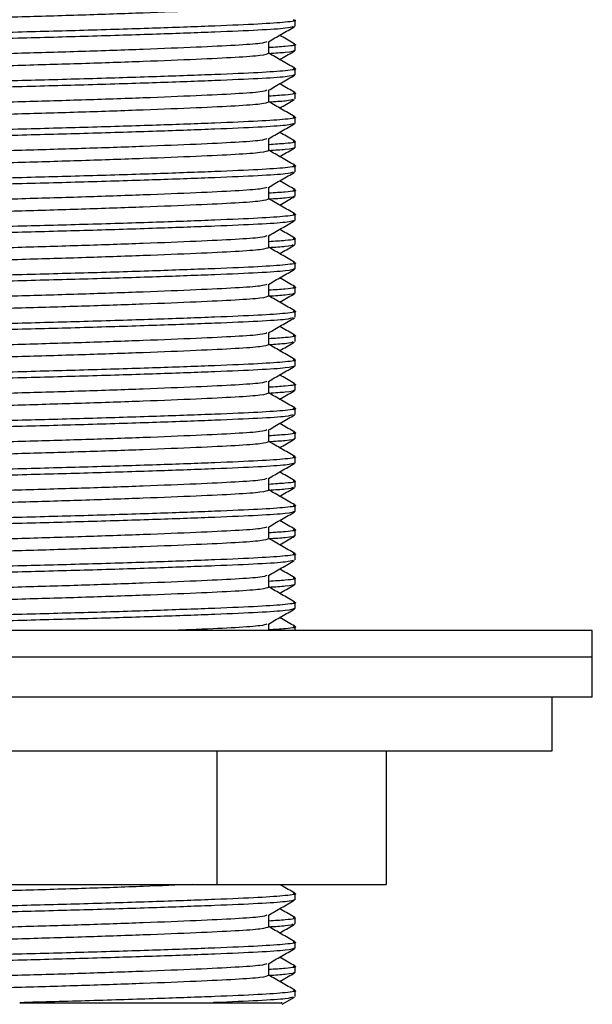
# Model space of a CAD drawing. Units: millimetres. Extents: x 39 to 1788, y 122 to 1970.
# Drawn here: x 438 to 459, y 886 to 923 of the extents above; entities that cross this region are included whole.
import ezdxf

# ---------------------------------------------------------------- set-up
doc = ezdxf.new("R2010")
doc.units = ezdxf.units.MM

msp = doc.modelspace()

# ---------------------------------------------------------------- linework, layer by layer
at = {"color": 7, "linetype": 'Continuous', "lineweight": 25}
for p, q in [((448.09, 922.388), (448.09, 922.615)), ((447.108, 921.368), (447.108, 921.813)), ((448.09, 921.481), (448.09, 921.708)), ((448.09, 920.574), (448.09, 920.801)), ((447.108, 919.553), (447.108, 919.998)), ((448.09, 919.667), (448.09, 919.893)), ((448.09, 918.76), (448.09, 918.986)), ((447.108, 917.739), (447.108, 918.184)), ((448.09, 917.852), (448.09, 918.079)), ((448.09, 916.945), (448.09, 917.172)), ((447.108, 915.925), (447.108, 916.37)), ((448.09, 916.038), (448.09, 916.265)), ((448.09, 915.131), (448.09, 915.358)), ((447.108, 914.11), (447.108, 914.556)), ((448.09, 914.224), (448.09, 914.451)), ((448.09, 913.317), (448.09, 913.543)), ((447.108, 912.296), (447.108, 912.741)), ((448.09, 912.41), (448.09, 912.636)), ((448.09, 911.502), (448.09, 911.729)), ((447.108, 910.482), (447.108, 910.927)), ((448.09, 910.595), (448.09, 910.822)), ((448.09, 909.688), (448.09, 909.915)), ((447.108, 908.668), (447.108, 909.113)), ((448.09, 908.781), (448.09, 909.008)), ((448.09, 907.874), (448.09, 908.101)), ((447.108, 906.853), (447.108, 907.298)), ((448.09, 906.967), (448.09, 907.193)), ((448.09, 906.06), (448.09, 906.286)), ((447.108, 905.039), (447.108, 905.484)), ((448.09, 905.152), (448.09, 905.379)), ((448.09, 904.245), (448.09, 904.472)), ((447.108, 903.225), (447.108, 903.67)), ((448.09, 903.338), (448.09, 903.565)), ((448.09, 902.431), (448.09, 902.658)), ((447.108, 901.41), (447.108, 901.856)), ((448.09, 901.524), (448.09, 901.751)), ((448.09, 900.617), (448.09, 900.843)), ((459.215, 899.797), (416.215, 899.797)), ((447.108, 899.797), (447.108, 900.041)), ((448.09, 899.797), (448.09, 899.936)), ((459.215, 898.797), (459.215, 899.797)), ((459.215, 898.797), (416.215, 898.797)), ((459.215, 898.797), (416.215, 898.797)), ((459.215, 897.297), (459.215, 898.797)), ((459.215, 897.297), (416.215, 897.297)), ((457.715, 895.297), (457.715, 897.297)), ((417.715, 895.297), (457.715, 895.297)), ((445.169, 895.297), (445.169, 890.297)), ((451.499, 895.297), (451.499, 890.297)), ((431.386, 890.297), (445.169, 890.297)), ((445.169, 890.297), (451.499, 890.297)), ((448.09, 889.731), (448.09, 889.958)), ((447.108, 888.71), (447.108, 889.156)), ((448.09, 888.824), (448.09, 889.051)), ((448.09, 887.917), (448.09, 888.143)), ((447.108, 886.896), (447.108, 887.341)), ((448.09, 887.01), (448.09, 887.236)), ((448.09, 886.102), (448.09, 886.329)), ((437.786, 885.877), (445.029, 885.877)), ((447.608, 885.816), (448.076, 886.087))]:
    msp.add_line(p, q, dxfattribs=at)
for points, knots in [([(447.108, 923.182), (447.044, 923.155), (446.917, 923.102), (445.932, 923.031), (444.446, 922.96), (442.467, 922.879), (440.16, 922.799), (437.715, 922.728), (435.27, 922.657), (432.964, 922.577), (430.983, 922.497), (429.502, 922.426), (428.566, 922.36), (428.444, 922.312), (428.389, 922.291)], [0, 0, 0, 0, 0.086208, 0.169525, 0.252841, 0.339102, 0.425364, 0.50868, 0.591997, 0.678258, 0.76452, 0.847836, 0.931153, 1, 1, 1, 1]), ([(448.022, 922.63), (448.048, 922.625), (448.213, 922.593), (447.808, 922.535), (446.81, 922.464), (445.145, 922.393), (442.965, 922.313), (440.415, 922.232), (437.715, 922.161), (435.015, 922.09), (432.467, 922.01), (430.281, 921.93), (428.639, 921.859), (427.551, 921.788), (427.411, 921.735), (427.34, 921.708)], [0, 0, 0, 0, 0.015625, 0.09908, 0.179687, 0.260294, 0.34375, 0.427205, 0.507812, 0.588419, 0.671875, 0.75533, 0.835937, 0.916545, 1, 1, 1, 1]), ([(448.018, 922.372), (447.957, 922.351), (447.822, 922.303), (446.787, 922.237), (445.151, 922.166), (442.963, 922.086), (440.416, 922.006), (437.715, 921.935), (435.015, 921.863), (432.465, 921.783), (430.286, 921.703), (428.62, 921.632), (427.621, 921.561), (427.217, 921.502), (427.385, 921.47), (427.413, 921.465)], [0, 0, 0, 0, 0.068006, 0.149892, 0.231779, 0.316559, 0.401339, 0.483226, 0.565112, 0.649892, 0.734673, 0.816559, 0.898446, 0.983226, 1, 1, 1, 1]), ([(447.093, 921.804), (447.257, 921.899), (447.584, 922.088), (447.912, 922.278), (448.076, 922.372)], [0, 0, 0, 0, 0.499976, 1, 1, 1, 1]), ([(448.078, 921.723), (447.914, 921.817), (447.726, 921.926), (447.539, 922.034), (447.515, 922.048)], [0, 0, 0, 0, 0.874102, 1, 1, 1, 1]), ([(447.038, 921.804), (446.983, 921.783), (446.862, 921.736), (445.928, 921.67), (444.447, 921.599), (442.467, 921.519), (440.16, 921.439), (437.715, 921.368), (435.27, 921.296), (432.963, 921.216), (430.984, 921.136), (429.498, 921.065), (428.513, 920.994), (428.387, 920.941), (428.322, 920.914)], [0, 0, 0, 0, 0.068085, 0.151465, 0.234845, 0.321172, 0.407499, 0.490879, 0.574259, 0.660586, 0.746913, 0.830293, 0.913673, 1, 1, 1, 1]), ([(448.022, 921.723), (448.047, 921.718), (448.211, 921.686), (447.931, 921.638), (447.329, 921.599), (447.108, 921.585)], [0, 0, 0, 0, 0.105875, 0.671384, 1, 1, 1, 1]), ([(448.09, 921.481), (448.042, 921.454), (447.965, 921.411), (447.341, 921.373), (447.113, 921.359)], [0, 0, 0, 0, 0.634294, 1, 1, 1, 1]), ([(447.515, 921.141), (447.538, 921.154), (447.725, 921.262), (447.912, 921.37), (448.076, 921.465)], [0, 0, 0, 0, 0.123744, 1, 1, 1, 1]), ([(447.108, 921.368), (447.044, 921.341), (446.917, 921.288), (445.932, 921.216), (444.446, 921.145), (442.467, 921.065), (440.16, 920.985), (437.715, 920.914), (435.27, 920.843), (432.964, 920.763), (430.983, 920.683), (429.502, 920.612), (428.566, 920.546), (428.444, 920.498), (428.389, 920.477)], [0, 0, 0, 0, 0.086208, 0.169525, 0.252841, 0.339102, 0.425364, 0.50868, 0.591997, 0.678258, 0.76452, 0.847836, 0.931153, 1, 1, 1, 1]), ([(448.078, 920.816), (447.914, 920.91), (447.59, 921.097), (447.267, 921.284), (447.108, 921.376)], [0, 0, 0, 0, 0.507305, 1, 1, 1, 1]), ([(448.022, 920.816), (448.048, 920.811), (448.213, 920.779), (447.808, 920.72), (446.81, 920.649), (445.145, 920.578), (442.965, 920.498), (440.415, 920.418), (437.715, 920.347), (435.015, 920.276), (432.467, 920.196), (430.281, 920.116), (428.639, 920.045), (427.551, 919.974), (427.411, 919.92), (427.34, 919.893)], [0, 0, 0, 0, 0.015625, 0.09908, 0.179687, 0.260294, 0.34375, 0.427205, 0.507812, 0.588419, 0.671875, 0.75533, 0.835937, 0.916545, 1, 1, 1, 1]), ([(448.09, 920.574), (448.019, 920.547), (447.879, 920.494), (446.791, 920.423), (445.15, 920.352), (442.964, 920.271), (440.415, 920.191), (437.715, 920.12), (435.015, 920.049), (432.465, 919.969), (430.286, 919.889), (428.62, 919.818), (427.621, 919.747), (427.217, 919.688), (427.385, 919.656), (427.413, 919.651)], [0, 0, 0, 0, 0.083381, 0.163917, 0.244453, 0.327834, 0.411216, 0.491751, 0.572287, 0.655668, 0.73905, 0.819585, 0.900121, 0.983503, 1, 1, 1, 1]), ([(447.093, 919.99), (447.257, 920.084), (447.584, 920.274), (447.912, 920.463), (448.076, 920.558)], [0, 0, 0, 0, 0.499976, 1, 1, 1, 1]), ([(447.038, 919.99), (446.983, 919.969), (446.862, 919.922), (445.928, 919.856), (444.447, 919.785), (442.467, 919.704), (440.16, 919.624), (437.715, 919.553), (435.27, 919.482), (432.963, 919.402), (430.984, 919.322), (429.498, 919.251), (428.513, 919.18), (428.387, 919.127), (428.322, 919.1)], [0, 0, 0, 0, 0.068085, 0.151465, 0.234845, 0.321172, 0.407499, 0.490879, 0.574259, 0.660586, 0.746913, 0.830293, 0.913673, 1, 1, 1, 1]), ([(448.078, 919.908), (447.914, 920.003), (447.726, 920.112), (447.539, 920.22), (447.515, 920.234)], [0, 0, 0, 0, 0.874102, 1, 1, 1, 1]), ([(448.022, 919.908), (448.047, 919.903), (448.211, 919.872), (447.931, 919.823), (447.329, 919.785), (447.108, 919.771)], [0, 0, 0, 0, 0.105875, 0.671384, 1, 1, 1, 1]), ([(448.018, 919.651), (447.974, 919.629), (447.899, 919.592), (447.345, 919.558), (447.113, 919.544)], [0, 0, 0, 0, 0.581812, 1, 1, 1, 1]), ([(447.515, 919.327), (447.538, 919.34), (447.725, 919.448), (447.912, 919.556), (448.076, 919.651)], [0, 0, 0, 0, 0.123744, 1, 1, 1, 1]), ([(447.108, 919.553), (447.044, 919.526), (446.917, 919.473), (445.932, 919.402), (444.446, 919.331), (442.467, 919.251), (440.16, 919.171), (437.715, 919.1), (435.27, 919.029), (432.964, 918.949), (430.983, 918.868), (429.502, 918.797), (428.566, 918.731), (428.444, 918.684), (428.389, 918.662)], [0, 0, 0, 0, 0.086208, 0.169525, 0.252841, 0.339102, 0.425364, 0.50868, 0.591997, 0.678258, 0.76452, 0.847836, 0.931153, 1, 1, 1, 1]), ([(448.078, 919.001), (447.914, 919.096), (447.59, 919.283), (447.267, 919.47), (447.108, 919.562)], [0, 0, 0, 0, 0.507305, 1, 1, 1, 1]), ([(448.022, 919.001), (448.048, 918.996), (448.213, 918.965), (447.808, 918.906), (446.81, 918.835), (445.145, 918.764), (442.965, 918.684), (440.415, 918.604), (437.715, 918.533), (435.015, 918.462), (432.467, 918.382), (430.281, 918.302), (428.639, 918.23), (427.551, 918.159), (427.411, 918.106), (427.34, 918.079)], [0, 0, 0, 0, 0.015625, 0.09908, 0.179687, 0.260294, 0.34375, 0.427205, 0.507812, 0.588419, 0.671875, 0.75533, 0.835937, 0.916545, 1, 1, 1, 1]), ([(448.09, 918.76), (448.019, 918.733), (447.879, 918.679), (446.791, 918.608), (445.15, 918.537), (442.964, 918.457), (440.415, 918.377), (437.715, 918.306), (435.015, 918.235), (432.465, 918.155), (430.286, 918.075), (428.62, 918.004), (427.621, 917.933), (427.217, 917.874), (427.385, 917.842), (427.413, 917.837)], [0, 0, 0, 0, 0.083381, 0.163917, 0.244453, 0.327834, 0.411216, 0.491751, 0.572287, 0.655668, 0.73905, 0.819585, 0.900121, 0.983503, 1, 1, 1, 1]), ([(447.093, 918.175), (447.257, 918.27), (447.584, 918.46), (447.912, 918.649), (448.076, 918.744)], [0, 0, 0, 0, 0.499976, 1, 1, 1, 1]), ([(447.038, 918.176), (446.983, 918.155), (446.862, 918.107), (445.928, 918.041), (444.447, 917.97), (442.467, 917.89), (440.16, 917.81), (437.715, 917.739), (435.27, 917.668), (432.963, 917.588), (430.984, 917.508), (429.498, 917.437), (428.513, 917.366), (428.387, 917.312), (428.322, 917.285)], [0, 0, 0, 0, 0.068085, 0.151465, 0.234845, 0.321172, 0.407499, 0.490879, 0.574259, 0.660586, 0.746913, 0.830293, 0.913673, 1, 1, 1, 1]), ([(448.078, 918.094), (447.914, 918.189), (447.726, 918.297), (447.539, 918.406), (447.515, 918.419)], [0, 0, 0, 0, 0.874102, 1, 1, 1, 1]), ([(448.022, 918.094), (448.047, 918.089), (448.211, 918.058), (447.931, 918.009), (447.329, 917.971), (447.108, 917.957)], [0, 0, 0, 0, 0.105875, 0.671384, 1, 1, 1, 1]), ([(448.09, 917.852), (448.042, 917.825), (447.965, 917.783), (447.341, 917.744), (447.113, 917.73)], [0, 0, 0, 0, 0.634294, 1, 1, 1, 1]), ([(447.515, 917.512), (447.538, 917.526), (447.725, 917.634), (447.912, 917.742), (448.076, 917.837)], [0, 0, 0, 0, 0.123744, 1, 1, 1, 1]), ([(447.108, 917.739), (447.044, 917.712), (446.917, 917.659), (445.932, 917.588), (444.446, 917.517), (442.467, 917.437), (440.16, 917.357), (437.715, 917.285), (435.27, 917.214), (432.964, 917.134), (430.983, 917.054), (429.502, 916.983), (428.566, 916.917), (428.444, 916.869), (428.389, 916.848)], [0, 0, 0, 0, 0.086208, 0.169525, 0.252841, 0.339102, 0.425364, 0.50868, 0.591997, 0.678258, 0.76452, 0.847836, 0.931153, 1, 1, 1, 1]), ([(448.078, 917.187), (447.914, 917.282), (447.59, 917.469), (447.267, 917.655), (447.108, 917.747)], [0, 0, 0, 0, 0.507305, 1, 1, 1, 1]), ([(448.022, 917.187), (448.048, 917.182), (448.213, 917.151), (447.808, 917.092), (446.81, 917.021), (445.145, 916.95), (442.965, 916.87), (440.415, 916.79), (437.715, 916.718), (435.015, 916.647), (432.467, 916.567), (430.281, 916.487), (428.639, 916.416), (427.551, 916.345), (427.411, 916.292), (427.34, 916.265)], [0, 0, 0, 0, 0.015625, 0.09908, 0.179687, 0.260294, 0.34375, 0.427205, 0.507812, 0.588419, 0.671875, 0.75533, 0.835937, 0.916545, 1, 1, 1, 1]), ([(448.018, 916.93), (447.957, 916.908), (447.822, 916.86), (446.787, 916.794), (445.151, 916.723), (442.963, 916.643), (440.416, 916.563), (437.715, 916.492), (435.015, 916.421), (432.465, 916.34), (430.286, 916.26), (428.62, 916.189), (427.621, 916.118), (427.217, 916.059), (427.385, 916.028), (427.413, 916.022)], [0, 0, 0, 0, 0.068006, 0.149892, 0.231779, 0.316559, 0.401339, 0.483226, 0.565112, 0.649892, 0.734673, 0.816559, 0.898446, 0.983226, 1, 1, 1, 1]), ([(447.093, 916.361), (447.257, 916.456), (447.584, 916.645), (447.912, 916.835), (448.076, 916.929)], [0, 0, 0, 0, 0.499976, 1, 1, 1, 1]), ([(447.038, 916.361), (446.983, 916.34), (446.862, 916.293), (445.928, 916.227), (444.447, 916.156), (442.467, 916.076), (440.16, 915.996), (437.715, 915.925), (435.27, 915.854), (432.963, 915.774), (430.984, 915.693), (429.498, 915.622), (428.513, 915.551), (428.387, 915.498), (428.322, 915.471)], [0, 0, 0, 0, 0.068085, 0.151465, 0.234845, 0.321172, 0.407499, 0.490879, 0.574259, 0.660586, 0.746913, 0.830293, 0.913673, 1, 1, 1, 1]), ([(448.078, 916.28), (447.914, 916.375), (447.726, 916.483), (447.539, 916.591), (447.515, 916.605)], [0, 0, 0, 0, 0.874102, 1, 1, 1, 1]), ([(448.022, 916.28), (448.047, 916.275), (448.211, 916.243), (447.931, 916.195), (447.329, 916.156), (447.108, 916.142)], [0, 0, 0, 0, 0.105875, 0.671384, 1, 1, 1, 1]), ([(448.078, 915.373), (447.914, 915.467), (447.59, 915.654), (447.267, 915.841), (447.108, 915.933)], [0, 0, 0, 0, 0.507305, 1, 1, 1, 1]), ([(448.09, 916.038), (448.042, 916.011), (447.965, 915.968), (447.341, 915.93), (447.113, 915.916)], [0, 0, 0, 0, 0.634294, 1, 1, 1, 1]), ([(447.515, 915.698), (447.538, 915.711), (447.725, 915.819), (447.912, 915.928), (448.076, 916.022)], [0, 0, 0, 0, 0.123744, 1, 1, 1, 1]), ([(447.108, 915.925), (447.044, 915.898), (446.917, 915.845), (445.932, 915.774), (444.446, 915.702), (442.467, 915.622), (440.16, 915.542), (437.715, 915.471), (435.27, 915.4), (432.964, 915.32), (430.983, 915.24), (429.502, 915.169), (428.566, 915.103), (428.444, 915.055), (428.389, 915.034)], [0, 0, 0, 0, 0.086208, 0.169525, 0.252841, 0.339102, 0.425364, 0.50868, 0.591997, 0.678258, 0.76452, 0.847836, 0.931153, 1, 1, 1, 1]), ([(448.022, 915.373), (448.048, 915.368), (448.213, 915.336), (447.808, 915.278), (446.81, 915.207), (445.145, 915.135), (442.965, 915.055), (440.415, 914.975), (437.715, 914.904), (435.015, 914.833), (432.467, 914.753), (430.281, 914.673), (428.639, 914.602), (427.551, 914.531), (427.411, 914.478), (427.34, 914.451)], [0, 0, 0, 0, 0.015625, 0.09908, 0.179687, 0.260294, 0.34375, 0.427205, 0.507812, 0.588419, 0.671875, 0.75533, 0.835937, 0.916545, 1, 1, 1, 1]), ([(448.09, 915.131), (448.019, 915.104), (447.879, 915.051), (446.791, 914.98), (445.15, 914.909), (442.964, 914.829), (440.415, 914.749), (437.715, 914.677), (435.015, 914.606), (432.465, 914.526), (430.286, 914.446), (428.62, 914.375), (427.621, 914.304), (427.217, 914.245), (427.385, 914.213), (427.413, 914.208)], [0, 0, 0, 0, 0.083381, 0.163917, 0.244453, 0.327834, 0.411216, 0.491751, 0.572287, 0.655668, 0.73905, 0.819585, 0.900121, 0.983503, 1, 1, 1, 1]), ([(447.093, 914.547), (447.257, 914.641), (447.584, 914.831), (447.912, 915.02), (448.076, 915.115)], [0, 0, 0, 0, 0.499976, 1, 1, 1, 1]), ([(447.038, 914.547), (446.983, 914.526), (446.862, 914.479), (445.928, 914.413), (444.447, 914.342), (442.467, 914.262), (440.16, 914.182), (437.715, 914.11), (435.27, 914.039), (432.963, 913.959), (430.984, 913.879), (429.498, 913.808), (428.513, 913.737), (428.387, 913.684), (428.322, 913.657)], [0, 0, 0, 0, 0.068085, 0.151465, 0.234845, 0.321172, 0.407499, 0.490879, 0.574259, 0.660586, 0.746913, 0.830293, 0.913673, 1, 1, 1, 1]), ([(448.022, 914.466), (448.047, 914.461), (448.211, 914.429), (447.931, 914.381), (447.329, 914.342), (447.108, 914.328)], [0, 0, 0, 0, 0.105875, 0.671384, 1, 1, 1, 1]), ([(448.078, 914.466), (447.914, 914.56), (447.726, 914.669), (447.539, 914.777), (447.515, 914.791)], [0, 0, 0, 0, 0.874102, 1, 1, 1, 1]), ([(447.108, 914.11), (447.044, 914.083), (446.917, 914.03), (445.932, 913.959), (444.446, 913.888), (442.467, 913.808), (440.16, 913.728), (437.715, 913.657), (435.27, 913.586), (432.964, 913.506), (430.983, 913.426), (429.502, 913.354), (428.566, 913.288), (428.444, 913.241), (428.389, 913.219)], [0, 0, 0, 0, 0.086208, 0.169525, 0.252841, 0.339102, 0.425364, 0.50868, 0.591997, 0.678258, 0.76452, 0.847836, 0.931153, 1, 1, 1, 1]), ([(448.078, 913.558), (447.914, 913.653), (447.59, 913.84), (447.267, 914.027), (447.108, 914.119)], [0, 0, 0, 0, 0.507305, 1, 1, 1, 1]), ([(448.018, 914.208), (447.974, 914.186), (447.899, 914.149), (447.345, 914.116), (447.113, 914.101)], [0, 0, 0, 0, 0.581812, 1, 1, 1, 1]), ([(447.515, 913.884), (447.538, 913.897), (447.725, 914.005), (447.912, 914.113), (448.076, 914.208)], [0, 0, 0, 0, 0.123744, 1, 1, 1, 1]), ([(448.022, 913.558), (448.048, 913.553), (448.213, 913.522), (447.808, 913.463), (446.81, 913.392), (445.145, 913.321), (442.965, 913.241), (440.415, 913.161), (437.715, 913.09), (435.015, 913.019), (432.467, 912.939), (430.281, 912.859), (428.639, 912.788), (427.551, 912.716), (427.411, 912.663), (427.34, 912.636)], [0, 0, 0, 0, 0.015625, 0.09908, 0.179687, 0.260294, 0.34375, 0.427205, 0.507812, 0.588419, 0.671875, 0.75533, 0.835937, 0.916545, 1, 1, 1, 1]), ([(448.09, 913.317), (448.019, 913.29), (447.879, 913.237), (446.791, 913.165), (445.15, 913.094), (442.964, 913.014), (440.415, 912.934), (437.715, 912.863), (435.015, 912.792), (432.465, 912.712), (430.286, 912.632), (428.62, 912.561), (427.621, 912.49), (427.217, 912.431), (427.385, 912.399), (427.413, 912.394)], [0, 0, 0, 0, 0.083381, 0.163917, 0.244453, 0.327834, 0.411216, 0.491751, 0.572287, 0.655668, 0.73905, 0.819585, 0.900121, 0.983503, 1, 1, 1, 1]), ([(447.093, 912.732), (447.257, 912.827), (447.584, 913.017), (447.912, 913.206), (448.076, 913.301)], [0, 0, 0, 0, 0.499976, 1, 1, 1, 1]), ([(447.038, 912.733), (446.983, 912.712), (446.862, 912.664), (445.928, 912.599), (444.447, 912.527), (442.467, 912.447), (440.16, 912.367), (437.715, 912.296), (435.27, 912.225), (432.963, 912.145), (430.984, 912.065), (429.498, 911.994), (428.513, 911.923), (428.387, 911.87), (428.322, 911.843)], [0, 0, 0, 0, 0.068085, 0.151465, 0.234845, 0.321172, 0.407499, 0.490879, 0.574259, 0.660586, 0.746913, 0.830293, 0.913673, 1, 1, 1, 1]), ([(448.022, 912.651), (448.047, 912.646), (448.211, 912.615), (447.931, 912.566), (447.329, 912.528), (447.108, 912.514)], [0, 0, 0, 0, 0.105875, 0.671384, 1, 1, 1, 1]), ([(448.078, 912.651), (447.914, 912.746), (447.726, 912.854), (447.539, 912.963), (447.515, 912.977)], [0, 0, 0, 0, 0.874102, 1, 1, 1, 1]), ([(447.108, 912.296), (447.044, 912.269), (446.917, 912.216), (445.932, 912.145), (444.446, 912.074), (442.467, 911.994), (440.16, 911.914), (437.715, 911.843), (435.27, 911.771), (432.964, 911.691), (430.983, 911.611), (429.502, 911.54), (428.566, 911.474), (428.444, 911.427), (428.389, 911.405)], [0, 0, 0, 0, 0.086208, 0.169525, 0.252841, 0.339102, 0.425364, 0.50868, 0.591997, 0.678258, 0.76452, 0.847836, 0.931153, 1, 1, 1, 1]), ([(448.078, 911.744), (447.914, 911.839), (447.59, 912.026), (447.267, 912.213), (447.108, 912.305)], [0, 0, 0, 0, 0.507305, 1, 1, 1, 1]), ([(448.09, 912.41), (448.042, 912.382), (447.965, 912.34), (447.341, 912.301), (447.113, 912.287)], [0, 0, 0, 0, 0.634294, 1, 1, 1, 1]), ([(447.515, 912.069), (447.538, 912.083), (447.725, 912.191), (447.912, 912.299), (448.076, 912.394)], [0, 0, 0, 0, 0.123744, 1, 1, 1, 1]), ([(448.022, 911.744), (448.048, 911.739), (448.213, 911.708), (447.808, 911.649), (446.81, 911.578), (445.145, 911.507), (442.965, 911.427), (440.415, 911.347), (437.715, 911.276), (435.015, 911.204), (432.467, 911.124), (430.281, 911.044), (428.639, 910.973), (427.551, 910.902), (427.411, 910.849), (427.34, 910.822)], [0, 0, 0, 0, 0.015625, 0.09908, 0.179687, 0.260294, 0.34375, 0.427205, 0.507812, 0.588419, 0.671875, 0.75533, 0.835937, 0.916545, 1, 1, 1, 1]), ([(448.018, 911.487), (447.957, 911.465), (447.822, 911.417), (446.787, 911.351), (445.151, 911.28), (442.963, 911.2), (440.416, 911.12), (437.715, 911.049), (435.015, 910.978), (432.465, 910.898), (430.286, 910.818), (428.62, 910.746), (427.621, 910.675), (427.217, 910.616), (427.385, 910.585), (427.413, 910.58)], [0, 0, 0, 0, 0.068006, 0.149892, 0.231779, 0.316559, 0.401339, 0.483226, 0.565112, 0.649892, 0.734673, 0.816559, 0.898446, 0.983226, 1, 1, 1, 1]), ([(447.093, 910.918), (447.257, 911.013), (447.584, 911.202), (447.912, 911.392), (448.076, 911.487)], [0, 0, 0, 0, 0.499976, 1, 1, 1, 1]), ([(448.078, 910.837), (447.914, 910.932), (447.726, 911.04), (447.539, 911.149), (447.515, 911.162)], [0, 0, 0, 0, 0.874102, 1, 1, 1, 1]), ([(447.038, 910.919), (446.983, 910.897), (446.862, 910.85), (445.928, 910.784), (444.447, 910.713), (442.467, 910.633), (440.16, 910.553), (437.715, 910.482), (435.27, 910.411), (432.963, 910.331), (430.984, 910.251), (429.498, 910.179), (428.513, 910.108), (428.387, 910.055), (428.322, 910.028)], [0, 0, 0, 0, 0.068085, 0.151465, 0.234845, 0.321172, 0.407499, 0.490879, 0.574259, 0.660586, 0.746913, 0.830293, 0.913673, 1, 1, 1, 1]), ([(448.022, 910.837), (448.047, 910.832), (448.211, 910.801), (447.931, 910.752), (447.329, 910.714), (447.108, 910.699)], [0, 0, 0, 0, 0.105875, 0.671384, 1, 1, 1, 1]), ([(447.108, 910.482), (447.044, 910.455), (446.917, 910.402), (445.932, 910.331), (444.446, 910.26), (442.467, 910.179), (440.16, 910.099), (437.715, 910.028), (435.27, 909.957), (432.964, 909.877), (430.983, 909.797), (429.502, 909.726), (428.566, 909.66), (428.444, 909.612), (428.389, 909.591)], [0, 0, 0, 0, 0.086208, 0.169525, 0.252841, 0.339102, 0.425364, 0.50868, 0.591997, 0.678258, 0.76452, 0.847836, 0.931153, 1, 1, 1, 1]), ([(448.078, 909.93), (447.914, 910.025), (447.59, 910.211), (447.267, 910.398), (447.108, 910.49)], [0, 0, 0, 0, 0.507305, 1, 1, 1, 1]), ([(448.018, 910.58), (447.974, 910.558), (447.899, 910.52), (447.345, 910.487), (447.113, 910.473)], [0, 0, 0, 0, 0.581812, 1, 1, 1, 1]), ([(447.515, 910.255), (447.538, 910.268), (447.725, 910.377), (447.912, 910.485), (448.076, 910.579)], [0, 0, 0, 0, 0.123744, 1, 1, 1, 1]), ([(448.09, 909.688), (448.019, 909.661), (447.879, 909.608), (446.791, 909.537), (445.15, 909.466), (442.964, 909.386), (440.415, 909.306), (437.715, 909.235), (435.015, 909.163), (432.465, 909.083), (430.286, 909.003), (428.62, 908.932), (427.621, 908.861), (427.217, 908.802), (427.385, 908.77), (427.413, 908.765)], [0, 0, 0, 0, 0.083381, 0.163917, 0.244453, 0.327834, 0.411216, 0.491751, 0.572287, 0.655668, 0.73905, 0.819585, 0.900121, 0.983503, 1, 1, 1, 1]), ([(448.022, 909.93), (448.048, 909.925), (448.213, 909.893), (447.808, 909.835), (446.81, 909.764), (445.145, 909.693), (442.965, 909.613), (440.415, 909.532), (437.715, 909.461), (435.015, 909.39), (432.467, 909.31), (430.281, 909.23), (428.639, 909.159), (427.551, 909.088), (427.411, 909.035), (427.34, 909.008)], [0, 0, 0, 0, 0.015625, 0.09908, 0.179687, 0.260294, 0.34375, 0.427205, 0.507812, 0.588419, 0.671875, 0.75533, 0.835937, 0.916545, 1, 1, 1, 1]), ([(447.093, 909.104), (447.257, 909.199), (447.584, 909.388), (447.912, 909.578), (448.076, 909.672)], [0, 0, 0, 0, 0.499976, 1, 1, 1, 1]), ([(448.078, 909.023), (447.914, 909.117), (447.726, 909.226), (447.539, 909.334), (447.515, 909.348)], [0, 0, 0, 0, 0.874102, 1, 1, 1, 1]), ([(447.038, 909.104), (446.983, 909.083), (446.862, 909.036), (445.928, 908.97), (444.447, 908.899), (442.467, 908.819), (440.16, 908.739), (437.715, 908.668), (435.27, 908.596), (432.963, 908.516), (430.984, 908.436), (429.498, 908.365), (428.513, 908.294), (428.387, 908.241), (428.322, 908.214)], [0, 0, 0, 0, 0.068085, 0.151465, 0.234845, 0.321172, 0.407499, 0.490879, 0.574259, 0.660586, 0.746913, 0.830293, 0.913673, 1, 1, 1, 1]), ([(448.022, 909.023), (448.047, 909.018), (448.211, 908.986), (447.931, 908.938), (447.329, 908.899), (447.108, 908.885)], [0, 0, 0, 0, 0.105875, 0.671384, 1, 1, 1, 1]), ([(447.108, 908.668), (447.044, 908.641), (446.917, 908.588), (445.932, 908.516), (444.446, 908.445), (442.467, 908.365), (440.16, 908.285), (437.715, 908.214), (435.27, 908.143), (432.964, 908.063), (430.983, 907.983), (429.502, 907.912), (428.566, 907.846), (428.444, 907.798), (428.389, 907.777)], [0, 0, 0, 0, 0.086208, 0.169525, 0.252841, 0.339102, 0.425364, 0.50868, 0.591997, 0.678258, 0.76452, 0.847836, 0.931153, 1, 1, 1, 1]), ([(448.078, 908.116), (447.914, 908.21), (447.59, 908.397), (447.267, 908.584), (447.108, 908.676)], [0, 0, 0, 0, 0.507305, 1, 1, 1, 1]), ([(448.09, 908.781), (448.042, 908.754), (447.965, 908.711), (447.341, 908.673), (447.113, 908.659)], [0, 0, 0, 0, 0.634294, 1, 1, 1, 1]), ([(447.515, 908.441), (447.538, 908.454), (447.725, 908.562), (447.912, 908.67), (448.076, 908.765)], [0, 0, 0, 0, 0.123744, 1, 1, 1, 1]), ([(448.018, 907.858), (447.957, 907.836), (447.822, 907.789), (446.787, 907.723), (445.151, 907.652), (442.963, 907.571), (440.416, 907.491), (437.715, 907.42), (435.015, 907.349), (432.465, 907.269), (430.286, 907.189), (428.62, 907.118), (427.621, 907.047), (427.217, 906.988), (427.385, 906.956), (427.413, 906.951)], [0, 0, 0, 0, 0.068006, 0.149892, 0.231779, 0.316559, 0.401339, 0.483226, 0.565112, 0.649892, 0.734673, 0.816559, 0.898446, 0.983226, 1, 1, 1, 1]), ([(448.022, 908.116), (448.048, 908.111), (448.213, 908.079), (447.808, 908.02), (446.81, 907.949), (445.145, 907.878), (442.965, 907.798), (440.415, 907.718), (437.715, 907.647), (435.015, 907.576), (432.467, 907.496), (430.281, 907.416), (428.639, 907.345), (427.551, 907.274), (427.411, 907.22), (427.34, 907.193)], [0, 0, 0, 0, 0.015625, 0.09908, 0.179687, 0.260294, 0.34375, 0.427205, 0.507812, 0.588419, 0.671875, 0.75533, 0.835937, 0.916545, 1, 1, 1, 1]), ([(447.093, 907.29), (447.257, 907.384), (447.584, 907.574), (447.912, 907.763), (448.076, 907.858)], [0, 0, 0, 0, 0.499976, 1, 1, 1, 1]), ([(448.078, 907.208), (447.914, 907.303), (447.726, 907.412), (447.539, 907.52), (447.515, 907.534)], [0, 0, 0, 0, 0.874102, 1, 1, 1, 1]), ([(447.038, 907.29), (446.983, 907.269), (446.862, 907.222), (445.928, 907.156), (444.447, 907.085), (442.467, 907.004), (440.16, 906.924), (437.715, 906.853), (435.27, 906.782), (432.963, 906.702), (430.984, 906.622), (429.498, 906.551), (428.513, 906.48), (428.387, 906.427), (428.322, 906.4)], [0, 0, 0, 0, 0.0680854, 0.1514653, 0.2348452, 0.3211722, 0.4074993, 0.4908792, 0.5742591, 0.6605861, 0.7469132, 0.8302931, 0.913673, 1, 1, 1, 1]), ([(448.022, 907.208), (448.047, 907.203), (448.211, 907.172), (447.931, 907.123), (447.329, 907.085), (447.108, 907.071)], [0, 0, 0, 0, 0.105875, 0.671384, 1, 1, 1, 1]), ([(447.108, 906.853), (447.044, 906.826), (446.917, 906.773), (445.932, 906.702), (444.446, 906.631), (442.467, 906.551), (440.16, 906.471), (437.715, 906.4), (435.27, 906.329), (432.964, 906.249), (430.983, 906.168), (429.502, 906.097), (428.566, 906.031), (428.444, 905.984), (428.389, 905.962)], [0, 0, 0, 0, 0.086208, 0.169525, 0.252841, 0.339102, 0.425364, 0.50868, 0.591997, 0.678258, 0.76452, 0.847836, 0.931153, 1, 1, 1, 1]), ([(448.078, 906.301), (447.914, 906.396), (447.59, 906.583), (447.267, 906.77), (447.108, 906.862)], [0, 0, 0, 0, 0.507305, 1, 1, 1, 1]), ([(448.09, 906.967), (448.042, 906.94), (447.965, 906.897), (447.341, 906.858), (447.113, 906.844)], [0, 0, 0, 0, 0.634294, 1, 1, 1, 1]), ([(447.515, 906.627), (447.538, 906.64), (447.725, 906.748), (447.912, 906.856), (448.076, 906.951)], [0, 0, 0, 0, 0.123744, 1, 1, 1, 1]), ([(448.09, 906.06), (448.019, 906.033), (447.879, 905.979), (446.791, 905.908), (445.15, 905.837), (442.964, 905.757), (440.415, 905.677), (437.715, 905.606), (435.015, 905.535), (432.465, 905.455), (430.286, 905.375), (428.62, 905.304), (427.621, 905.233), (427.217, 905.174), (427.385, 905.142), (427.413, 905.137)], [0, 0, 0, 0, 0.083381, 0.163917, 0.244453, 0.327834, 0.411216, 0.491751, 0.572287, 0.655668, 0.73905, 0.819585, 0.900121, 0.983503, 1, 1, 1, 1]), ([(448.022, 906.301), (448.048, 906.296), (448.213, 906.265), (447.808, 906.206), (446.81, 906.135), (445.145, 906.064), (442.965, 905.984), (440.415, 905.904), (437.715, 905.833), (435.015, 905.762), (432.467, 905.682), (430.281, 905.602), (428.639, 905.53), (427.551, 905.459), (427.411, 905.406), (427.34, 905.379)], [0, 0, 0, 0, 0.015625, 0.09908, 0.179687, 0.260294, 0.34375, 0.427205, 0.507812, 0.588419, 0.671875, 0.75533, 0.835937, 0.916545, 1, 1, 1, 1]), ([(447.093, 905.475), (447.257, 905.57), (447.584, 905.76), (447.912, 905.949), (448.076, 906.044)], [0, 0, 0, 0, 0.499976, 1, 1, 1, 1]), ([(448.078, 905.394), (447.914, 905.489), (447.726, 905.597), (447.539, 905.706), (447.515, 905.719)], [0, 0, 0, 0, 0.874102, 1, 1, 1, 1]), ([(447.038, 905.476), (446.983, 905.455), (446.862, 905.407), (445.928, 905.341), (444.447, 905.27), (442.467, 905.19), (440.16, 905.11), (437.715, 905.039), (435.27, 904.968), (432.963, 904.888), (430.984, 904.808), (429.498, 904.737), (428.513, 904.666), (428.387, 904.612), (428.322, 904.585)], [0, 0, 0, 0, 0.0680854, 0.1514653, 0.2348452, 0.3211722, 0.4074993, 0.4908792, 0.5742591, 0.6605861, 0.7469132, 0.8302931, 0.913673, 1, 1, 1, 1]), ([(448.022, 905.394), (448.047, 905.389), (448.211, 905.358), (447.931, 905.309), (447.329, 905.271), (447.108, 905.257)], [0, 0, 0, 0, 0.105875, 0.671384, 1, 1, 1, 1]), ([(447.108, 905.039), (447.044, 905.012), (446.917, 904.959), (445.932, 904.888), (444.446, 904.817), (442.467, 904.737), (440.16, 904.657), (437.715, 904.585), (435.27, 904.514), (432.964, 904.434), (430.983, 904.354), (429.502, 904.283), (428.566, 904.217), (428.444, 904.169), (428.389, 904.148)], [0, 0, 0, 0, 0.086208, 0.169525, 0.252841, 0.339102, 0.425364, 0.50868, 0.591997, 0.678258, 0.76452, 0.847836, 0.931153, 1, 1, 1, 1]), ([(448.078, 904.487), (447.914, 904.582), (447.59, 904.769), (447.267, 904.955), (447.108, 905.047)], [0, 0, 0, 0, 0.507305, 1, 1, 1, 1]), ([(448.018, 905.137), (447.974, 905.115), (447.899, 905.078), (447.345, 905.044), (447.113, 905.03)], [0, 0, 0, 0, 0.581812, 1, 1, 1, 1]), ([(447.515, 904.812), (447.538, 904.826), (447.725, 904.934), (447.912, 905.042), (448.076, 905.137)], [0, 0, 0, 0, 0.123744, 1, 1, 1, 1]), ([(448.09, 904.245), (448.019, 904.218), (447.879, 904.165), (446.791, 904.094), (445.15, 904.023), (442.964, 903.943), (440.415, 903.863), (437.715, 903.792), (435.015, 903.721), (432.465, 903.64), (430.286, 903.56), (428.62, 903.489), (427.621, 903.418), (427.217, 903.359), (427.385, 903.328), (427.413, 903.322)], [0, 0, 0, 0, 0.083381, 0.163917, 0.244453, 0.327834, 0.411216, 0.491751, 0.572287, 0.655668, 0.73905, 0.819585, 0.900121, 0.983503, 1, 1, 1, 1]), ([(448.022, 904.487), (448.048, 904.482), (448.213, 904.451), (447.808, 904.392), (446.81, 904.321), (445.145, 904.25), (442.965, 904.17), (440.415, 904.09), (437.715, 904.018), (435.015, 903.947), (432.467, 903.867), (430.281, 903.787), (428.639, 903.716), (427.551, 903.645), (427.411, 903.592), (427.34, 903.565)], [0, 0, 0, 0, 0.015625, 0.09908, 0.179687, 0.260294, 0.34375, 0.427205, 0.507812, 0.588419, 0.671875, 0.75533, 0.835937, 0.916545, 1, 1, 1, 1]), ([(447.093, 903.661), (447.257, 903.756), (447.584, 903.945), (447.912, 904.135), (448.076, 904.229)], [0, 0, 0, 0, 0.499976, 1, 1, 1, 1]), ([(448.078, 903.58), (447.914, 903.675), (447.726, 903.783), (447.539, 903.891), (447.515, 903.905)], [0, 0, 0, 0, 0.874102, 1, 1, 1, 1]), ([(447.038, 903.661), (446.983, 903.64), (446.862, 903.593), (445.928, 903.527), (444.447, 903.456), (442.467, 903.376), (440.16, 903.296), (437.715, 903.225), (435.27, 903.154), (432.963, 903.074), (430.984, 902.993), (429.498, 902.922), (428.513, 902.851), (428.387, 902.798), (428.322, 902.771)], [0, 0, 0, 0, 0.0680854, 0.1514653, 0.2348452, 0.3211722, 0.4074993, 0.4908792, 0.5742591, 0.6605861, 0.7469132, 0.8302931, 0.913673, 1, 1, 1, 1]), ([(448.022, 903.58), (448.047, 903.575), (448.211, 903.543), (447.931, 903.495), (447.329, 903.456), (447.108, 903.442)], [0, 0, 0, 0, 0.105875, 0.671384, 1, 1, 1, 1]), ([(447.108, 903.225), (447.044, 903.198), (446.917, 903.145), (445.932, 903.074), (444.446, 903.002), (442.467, 902.922), (440.16, 902.842), (437.715, 902.771), (435.27, 902.7), (432.964, 902.62), (430.983, 902.54), (429.502, 902.469), (428.566, 902.403), (428.444, 902.355), (428.389, 902.334)], [0, 0, 0, 0, 0.086208, 0.169525, 0.252841, 0.339102, 0.425364, 0.50868, 0.591997, 0.678258, 0.76452, 0.847836, 0.931153, 1, 1, 1, 1]), ([(448.078, 902.673), (447.914, 902.767), (447.59, 902.954), (447.267, 903.141), (447.108, 903.233)], [0, 0, 0, 0, 0.507305, 1, 1, 1, 1]), ([(448.09, 903.338), (448.042, 903.311), (447.965, 903.268), (447.341, 903.23), (447.113, 903.216)], [0, 0, 0, 0, 0.634294, 1, 1, 1, 1]), ([(447.515, 902.998), (447.538, 903.011), (447.725, 903.119), (447.912, 903.228), (448.076, 903.322)], [0, 0, 0, 0, 0.123744, 1, 1, 1, 1]), ([(448.018, 902.415), (447.957, 902.394), (447.822, 902.346), (446.787, 902.28), (445.151, 902.209), (442.963, 902.129), (440.416, 902.049), (437.715, 901.977), (435.015, 901.906), (432.465, 901.826), (430.286, 901.746), (428.62, 901.675), (427.621, 901.604), (427.217, 901.545), (427.385, 901.513), (427.413, 901.508)], [0, 0, 0, 0, 0.068006, 0.149892, 0.231779, 0.316559, 0.401339, 0.483226, 0.565112, 0.649892, 0.734673, 0.816559, 0.898446, 0.983226, 1, 1, 1, 1]), ([(448.022, 902.673), (448.048, 902.668), (448.213, 902.636), (447.808, 902.578), (446.81, 902.507), (445.145, 902.435), (442.965, 902.355), (440.415, 902.275), (437.715, 902.204), (435.015, 902.133), (432.467, 902.053), (430.281, 901.973), (428.639, 901.902), (427.551, 901.831), (427.411, 901.778), (427.34, 901.751)], [0, 0, 0, 0, 0.015625, 0.09908, 0.179687, 0.260294, 0.34375, 0.427205, 0.507812, 0.588419, 0.671875, 0.75533, 0.835937, 0.916545, 1, 1, 1, 1]), ([(447.093, 901.847), (447.257, 901.941), (447.584, 902.131), (447.912, 902.32), (448.076, 902.415)], [0, 0, 0, 0, 0.499976, 1, 1, 1, 1]), ([(448.078, 901.766), (447.914, 901.86), (447.726, 901.969), (447.539, 902.077), (447.515, 902.091)], [0, 0, 0, 0, 0.874102, 1, 1, 1, 1]), ([(447.038, 901.847), (446.983, 901.826), (446.862, 901.779), (445.928, 901.713), (444.447, 901.642), (442.467, 901.562), (440.16, 901.482), (437.715, 901.41), (435.27, 901.339), (432.963, 901.259), (430.984, 901.179), (429.498, 901.108), (428.513, 901.037), (428.387, 900.984), (428.322, 900.957)], [0, 0, 0, 0, 0.0680854, 0.1514653, 0.2348452, 0.3211722, 0.4074993, 0.4908792, 0.5742591, 0.6605861, 0.7469132, 0.8302931, 0.913673, 1, 1, 1, 1]), ([(448.022, 901.766), (448.047, 901.761), (448.211, 901.729), (447.931, 901.681), (447.329, 901.642), (447.108, 901.628)], [0, 0, 0, 0, 0.105875, 0.671384, 1, 1, 1, 1]), ([(447.108, 901.41), (447.044, 901.383), (446.917, 901.33), (445.932, 901.259), (444.446, 901.188), (442.467, 901.108), (440.16, 901.028), (437.715, 900.957), (435.27, 900.886), (432.964, 900.806), (430.983, 900.726), (429.502, 900.654), (428.566, 900.588), (428.444, 900.541), (428.389, 900.519)], [0, 0, 0, 0, 0.086208, 0.169525, 0.252841, 0.339102, 0.425364, 0.50868, 0.591997, 0.678258, 0.76452, 0.847836, 0.931153, 1, 1, 1, 1]), ([(448.078, 900.858), (447.914, 900.953), (447.59, 901.14), (447.267, 901.327), (447.108, 901.419)], [0, 0, 0, 0, 0.507305, 1, 1, 1, 1]), ([(448.09, 901.524), (448.042, 901.497), (447.965, 901.454), (447.341, 901.416), (447.113, 901.401)], [0, 0, 0, 0, 0.634294, 1, 1, 1, 1]), ([(447.515, 901.184), (447.538, 901.197), (447.725, 901.305), (447.912, 901.413), (448.076, 901.508)], [0, 0, 0, 0, 0.123744, 1, 1, 1, 1]), ([(448.022, 900.858), (448.048, 900.853), (448.213, 900.822), (447.808, 900.763), (446.81, 900.692), (445.145, 900.621), (442.965, 900.541), (440.415, 900.461), (437.715, 900.39), (435.015, 900.319), (432.467, 900.239), (430.281, 900.159), (428.639, 900.088), (427.551, 900.016), (427.411, 899.963), (427.34, 899.936)], [0, 0, 0, 0, 0.015625, 0.09908, 0.179687, 0.260294, 0.34375, 0.427205, 0.507812, 0.588419, 0.671875, 0.75533, 0.835937, 0.916545, 1, 1, 1, 1]), ([(448.09, 900.617), (448.019, 900.59), (447.879, 900.537), (446.791, 900.465), (445.15, 900.394), (442.964, 900.314), (440.415, 900.234), (437.715, 900.163), (435.016, 900.092), (432.463, 900.012), (430.293, 899.932), (428.652, 899.864), (428.083, 899.818), (427.814, 899.797)], [0, 0, 0, 0, 0.0935156, 0.1838398, 0.274164, 0.3676796, 0.4611952, 0.5515194, 0.6418435, 0.7353592, 0.8288748, 0.9191989, 1, 1, 1, 1]), ([(447.093, 900.032), (447.257, 900.127), (447.584, 900.317), (447.912, 900.506), (448.076, 900.601)], [0, 0, 0, 0, 0.499976, 1, 1, 1, 1]), ([(448.078, 899.951), (447.914, 900.046), (447.726, 900.154), (447.539, 900.263), (447.515, 900.277)], [0, 0, 0, 0, 0.874102, 1, 1, 1, 1]), ([(447.038, 900.033), (446.984, 900.012), (446.865, 899.964), (445.912, 899.898), (444.805, 899.843), (443.894, 899.807), (443.636, 899.797)], [0, 0, 0, 0, 0.254379, 0.565902, 0.877424, 1, 1, 1, 1]), ([(448.022, 899.951), (448.047, 899.946), (448.211, 899.915), (447.931, 899.866), (447.329, 899.828), (447.108, 899.814)], [0, 0, 0, 0, 0.105875, 0.671384, 1, 1, 1, 1]), ([(444.257, 890.297), (443.665, 890.272), (442.44, 890.221), (440.153, 890.142), (437.717, 890.071), (435.27, 890), (432.964, 889.92), (430.983, 889.84), (429.502, 889.769), (428.566, 889.703), (428.444, 889.655), (428.389, 889.634)], [0, 0, 0, 0, 0.108666, 0.225004, 0.337371, 0.449738, 0.566076, 0.682414, 0.794781, 0.907148, 1, 1, 1, 1]), ([(448.078, 889.973), (447.914, 890.067), (447.727, 890.175), (447.54, 890.283), (447.517, 890.297)], [0, 0, 0, 0, 0.877486, 1, 1, 1, 1]), ([(448.022, 889.973), (448.048, 889.968), (448.213, 889.936), (447.808, 889.878), (446.81, 889.807), (445.145, 889.735), (442.965, 889.655), (440.415, 889.575), (437.715, 889.504), (435.015, 889.433), (432.467, 889.353), (430.281, 889.273), (428.639, 889.202), (427.551, 889.131), (427.411, 889.078), (427.34, 889.051)], [0, 0, 0, 0, 0.015625, 0.09908, 0.179687, 0.260294, 0.34375, 0.427205, 0.507812, 0.588419, 0.671875, 0.75533, 0.835937, 0.916545, 1, 1, 1, 1]), ([(448.09, 889.731), (448.019, 889.704), (447.879, 889.651), (446.791, 889.58), (445.15, 889.509), (442.964, 889.429), (440.415, 889.349), (437.715, 889.277), (435.015, 889.206), (432.465, 889.126), (430.286, 889.046), (428.62, 888.975), (427.621, 888.904), (427.217, 888.845), (427.385, 888.813), (427.413, 888.808)], [0, 0, 0, 0, 0.083381, 0.163917, 0.244453, 0.327834, 0.411216, 0.491751, 0.572287, 0.655668, 0.73905, 0.819585, 0.900121, 0.983503, 1, 1, 1, 1]), ([(447.093, 889.147), (447.257, 889.241), (447.584, 889.431), (447.912, 889.62), (448.076, 889.715)], [0, 0, 0, 0, 0.499976, 1, 1, 1, 1]), ([(447.038, 889.147), (446.983, 889.126), (446.862, 889.079), (445.928, 889.013), (444.447, 888.942), (442.467, 888.862), (440.16, 888.782), (437.715, 888.71), (435.27, 888.639), (432.963, 888.559), (430.984, 888.479), (429.498, 888.408), (428.513, 888.337), (428.387, 888.284), (428.322, 888.257)], [0, 0, 0, 0, 0.0680854, 0.1514653, 0.2348452, 0.3211722, 0.4074993, 0.4908792, 0.5742591, 0.6605861, 0.7469132, 0.8302931, 0.913673, 1, 1, 1, 1]), ([(448.022, 889.066), (448.047, 889.061), (448.211, 889.029), (447.931, 888.981), (447.329, 888.942), (447.108, 888.928)], [0, 0, 0, 0, 0.105875, 0.671384, 1, 1, 1, 1]), ([(448.078, 889.066), (447.914, 889.16), (447.726, 889.269), (447.539, 889.377), (447.515, 889.391)], [0, 0, 0, 0, 0.874102, 1, 1, 1, 1]), ([(447.108, 888.71), (447.044, 888.683), (446.917, 888.63), (445.932, 888.559), (444.446, 888.488), (442.467, 888.408), (440.16, 888.328), (437.715, 888.257), (435.27, 888.186), (432.964, 888.106), (430.983, 888.026), (429.502, 887.954), (428.566, 887.888), (428.444, 887.841), (428.389, 887.819)], [0, 0, 0, 0, 0.086208, 0.169525, 0.252841, 0.339102, 0.425364, 0.50868, 0.591997, 0.678258, 0.76452, 0.847836, 0.931153, 1, 1, 1, 1]), ([(448.078, 888.158), (447.914, 888.253), (447.59, 888.44), (447.267, 888.627), (447.108, 888.719)], [0, 0, 0, 0, 0.507305, 1, 1, 1, 1]), ([(448.018, 888.808), (447.974, 888.786), (447.899, 888.749), (447.345, 888.716), (447.113, 888.701)], [0, 0, 0, 0, 0.5818123, 1, 1, 1, 1]), ([(447.515, 888.484), (447.538, 888.497), (447.725, 888.605), (447.912, 888.713), (448.076, 888.808)], [0, 0, 0, 0, 0.1237438, 1, 1, 1, 1]), ([(448.022, 888.158), (448.048, 888.153), (448.213, 888.122), (447.808, 888.063), (446.81, 887.992), (445.145, 887.921), (442.965, 887.841), (440.415, 887.761), (437.715, 887.69), (435.015, 887.619), (432.467, 887.539), (430.281, 887.459), (428.639, 887.388), (427.551, 887.316), (427.411, 887.263), (427.34, 887.236)], [0, 0, 0, 0, 0.015625, 0.09908, 0.179687, 0.260294, 0.34375, 0.427205, 0.507812, 0.588419, 0.671875, 0.75533, 0.835937, 0.916545, 1, 1, 1, 1]), ([(448.09, 887.917), (448.019, 887.89), (447.879, 887.837), (446.791, 887.765), (445.15, 887.694), (442.964, 887.614), (440.415, 887.534), (437.715, 887.463), (435.015, 887.392), (432.465, 887.312), (430.286, 887.232), (428.62, 887.161), (427.621, 887.09), (427.217, 887.031), (427.385, 886.999), (427.413, 886.994)], [0, 0, 0, 0, 0.083381, 0.163917, 0.244453, 0.327834, 0.411216, 0.491751, 0.572287, 0.655668, 0.73905, 0.819585, 0.900121, 0.983503, 1, 1, 1, 1]), ([(447.093, 887.332), (447.257, 887.427), (447.584, 887.617), (447.912, 887.806), (448.076, 887.901)], [0, 0, 0, 0, 0.499976, 1, 1, 1, 1]), ([(447.038, 887.333), (446.983, 887.312), (446.862, 887.264), (445.928, 887.199), (444.447, 887.127), (442.467, 887.047), (440.16, 886.967), (437.715, 886.896), (435.27, 886.825), (432.963, 886.745), (430.984, 886.665), (429.498, 886.594), (428.513, 886.523), (428.387, 886.47), (428.322, 886.443)], [0, 0, 0, 0, 0.0680854, 0.1514653, 0.2348452, 0.3211722, 0.4074993, 0.4908792, 0.5742591, 0.6605861, 0.7469132, 0.8302931, 0.913673, 1, 1, 1, 1]), ([(448.022, 887.251), (448.047, 887.246), (448.211, 887.215), (447.931, 887.166), (447.329, 887.128), (447.108, 887.114)], [0, 0, 0, 0, 0.105875, 0.671384, 1, 1, 1, 1]), ([(448.078, 887.251), (447.914, 887.346), (447.726, 887.454), (447.539, 887.563), (447.515, 887.577)], [0, 0, 0, 0, 0.874102, 1, 1, 1, 1]), ([(447.108, 886.896), (447.044, 886.869), (446.917, 886.816), (445.932, 886.745), (444.446, 886.674), (442.467, 886.594), (440.16, 886.514), (437.715, 886.443), (435.271, 886.371), (432.961, 886.291), (430.992, 886.211), (429.472, 886.14), (428.612, 886.069), (428.166, 886.015), (428.322, 885.989), (428.322, 885.989)], [0, 0, 0, 0, 0.084728, 0.166614, 0.2485, 0.333281, 0.418062, 0.499948, 0.581834, 0.666615, 0.751395, 0.833281, 0.915167, 0.999948, 1, 1, 1, 1]), ([(448.078, 886.344), (447.914, 886.439), (447.59, 886.626), (447.267, 886.813), (447.108, 886.905)], [0, 0, 0, 0, 0.507305, 1, 1, 1, 1]), ([(448.09, 887.01), (448.042, 886.982), (447.965, 886.94), (447.341, 886.901), (447.113, 886.887)], [0, 0, 0, 0, 0.634294, 1, 1, 1, 1]), ([(447.515, 886.669), (447.538, 886.683), (447.725, 886.791), (447.912, 886.899), (448.076, 886.994)], [0, 0, 0, 0, 0.1237438, 1, 1, 1, 1]), ([(448.022, 886.344), (448.048, 886.339), (448.213, 886.308), (447.808, 886.249), (446.81, 886.178), (445.15, 886.107), (442.986, 886.028), (440.462, 885.948), (438.668, 885.901), (437.786, 885.877)], [0, 0, 0, 0, 0.030897, 0.195929, 0.355329, 0.514729, 0.678264, 0.841852, 1, 1, 1, 1]), ([(448.018, 886.087), (447.957, 886.065), (447.822, 886.017), (446.786, 885.951), (445.694, 885.904), (445.048, 885.878), (445.029, 885.877)], [0, 0, 0, 0, 0.290377, 0.640023, 0.98967, 1, 1, 1, 1]), ([(445.029, 885.877), (445.552, 885.877), (446.762, 885.877), (447.694, 885.877), (447.602, 885.877), (447.572, 885.877)], [0, 0, 0, 0, 0.3420764, 0.7922898, 1, 1, 1, 1])]:
    msp.add_open_spline(points, degree=3, knots=knots, dxfattribs=at)

doc.saveas('drawing.dxf')
